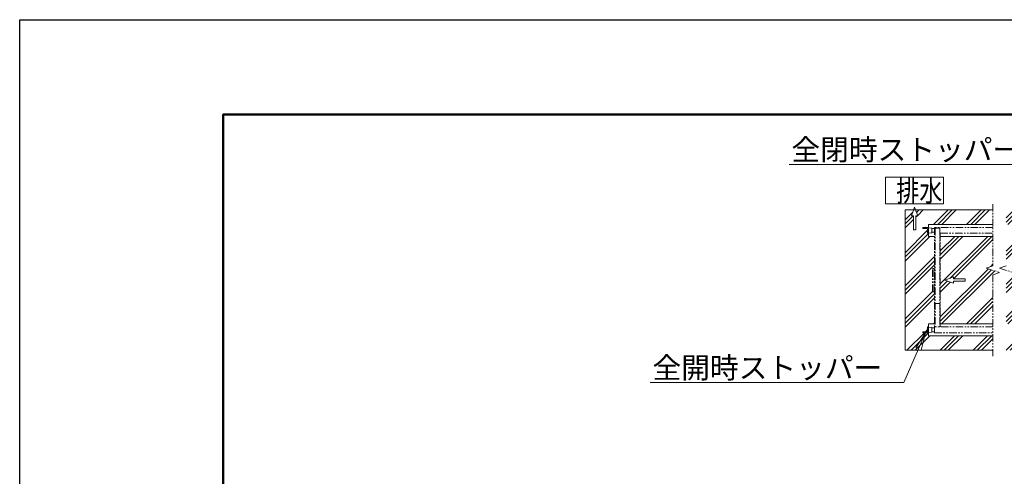
# Model space of a CAD drawing. Extents: x -2415 to 22788, y -1632 to 16188.
# Drawn here: x -2415 to 6002, y 12286 to 16188 of the extents above; entities that cross this region are included whole.
import ezdxf
from ezdxf import colors
from ezdxf.entities.mleader import LeaderData, LeaderLine
from ezdxf.math import Vec2, Vec3

# ---------------------------------------------------------------- set-up
doc = ezdxf.new("R2010")
doc.units = 0
doc.header["$MEASUREMENT"] = 0
doc.linetypes.add('PHANTOM', pattern=[63.5, 31.75, -6.35, 6.35, -6.35, 6.35, -6.35])
doc.layers.get('0').update_dxf_attribs({"linetype": 'CONTINUOUS'})
doc.layers.get('DefPoints').update_dxf_attribs({"linetype": 'CONTINUOUS'})
for name, color, linetype, lineweight in [('FRAM3', 1, 'CONTINUOUS', 50), ('ハッチング', 8, 'CONTINUOUS', 5), ('外形線', 7, 'CONTINUOUS', 18), ('想像線', 11, 'PHANTOM', 13), ('文字', 4, 'CONTINUOUS', 18), ('文字引出', 4, 'CONTINUOUS', 18), ('細線', 8, 'CONTINUOUS', 5)]:
    doc.layers.add(name, color=color, linetype=linetype, lineweight=lineweight)
doc.styles.get("Standard").update_dxf_attribs({"font": 'TXT.SHX', "bigfont": 'bigfont.shx'})
pattern_1 = [(45, (-193605.65, 39942.37), (-141.42136, 141.42136), []), (45, (-193623.33, 39960.05), (-141.42136, 141.42136), []), (45, (-193641, 39977.72), (-141.42136, 141.42136), [])]

# ---------------------------------------------------------------- blocks, each defined once
blk = doc.blocks.new('全開時ストッパ奥')
at = {"layer": '外形線'}
for p, q in [((56232.3, -56838.1), (56205.3, -56840.6)), ((56205.3, -56880.6), (56205.3, -56840.6)), ((56205.3, -56880.6), (56232.3, -56883.1)), ((56232.3, -56885.6), (56232.3, -56835.6)), ((56232.3, -56835.6), (56282.3, -56835.6)), ((56240.3, -56885.6), (56232.3, -56885.6)), ((56282.3, -56843.6), (56240.3, -56843.6)), ((56240.3, -56843.6), (56240.3, -56885.6)), ((56282.3, -56835.6), (56282.3, -56843.6))]:
    blk.add_line(p, q, dxfattribs=at)
blk = doc.blocks.new('全開時ストッパ前')
at = {"layer": '外形線'}
for p, q in [((56205.3, -57540.6), (56232.3, -57538.1)), ((56205.3, -57540.6), (56205.3, -57580.6)), ((56232.3, -57535.6), (56232.3, -57585.6)), ((56240.3, -57535.6), (56232.3, -57535.6)), ((56240.3, -57577.6), (56240.3, -57535.6)), ((56232.3, -57583.1), (56205.3, -57580.6)), ((56232.3, -57585.6), (56282.3, -57585.6)), ((56282.3, -57577.6), (56240.3, -57577.6)), ((56282.3, -57585.6), (56282.3, -57577.6))]:
    blk.add_line(p, q, dxfattribs=at)
blk = doc.blocks.new('_OPEN')
at = {"color": 0, "linetype": 'ByBlock'}
for p, q in [((-1, 0.167), (0, 0)), ((0, 0), (-1, -0.167)), ((0, 0), (-1, 0))]:
    blk.add_line(p, q, dxfattribs=at)

msp = doc.modelspace()

# ---------------------------------------------------------------- hatches: boundary and pattern name
at = {"layer": 'ハッチング'}
h = msp.add_hatch(dxfattribs=at)
h.set_pattern_fill('PLAST', color=256, scale=800, angle=45)
h.set_pattern_definition(pattern_1)
h.paths.add_polyline_path([(5404.49, 14336.61), (5354.49, 14336.61), (5354.49, 14362.61), (5346.49, 14362.61), (5346.49, 14404.61), (5304.49, 14404.61), (5304.49, 14412.61), (5354.49, 14412.61), (5354.49, 14438.61), (5904.49, 14438.61), (5904.49, 14562.61), (5244.58, 14562.61), (5262.87, 14512.35), (5245.57, 14512.35), (5245.57, 14392.35), (5225.57, 14392.35), (5225.57, 14512.35), (5208.27, 14512.35), (5226.56, 14562.61), (5154.49, 14562.61), (5154.49, 13362.61), (5904.49, 13362.61), (5904.49, 13486.61), (5354.49, 13486.61), (5354.49, 13512.61), (5304.49, 13512.61), (5304.49, 13520.61), (5346.49, 13520.61), (5346.49, 13562.61), (5354.49, 13562.61), (5354.49, 13588.61), (5404.49, 13588.61), (5404.49, 13862.61), (5389.49, 13862.61), (5389.49, 14062.61), (5404.49, 14062.61)])
h.paths.add_polyline_path([(5904.49, 14336.61), (5454.49, 14336.61), (5454.49, 13588.61), (5904.49, 13588.61), (5904.49, 14008.75), (5961.38, 14027.84), (5847.61, 14066.02), (5904.49, 14085.11)])
h.paths.add_polyline_path([(5567.18, 13989.9), (5567.18, 13972.61), (5667.18, 13972.61), (5667.18, 13952.61), (5567.18, 13952.61), (5567.18, 13935.31), (5492.18, 13962.61)], flags=16)
h.paths.add_polyline_path([(19864.49, 14336.61), (19414.48, 14336.61), (19414.48, 14085.11), (19471.36, 14066.02), (19357.59, 14027.84), (19414.48, 14008.75), (19414.48, 13588.61), (19864.49, 13588.61)])
h.paths.add_polyline_path([(19651.79, 13972.61), (19751.79, 13972.61), (19751.79, 13989.9), (19826.79, 13962.61), (19751.79, 13935.31), (19751.79, 13952.61), (19651.79, 13952.61)], flags=16)
h.paths.add_polyline_path([(20164.49, 14562.61), (20092.41, 14562.61), (20110.7, 14512.35), (20093.4, 14512.35), (20093.4, 14392.35), (20073.4, 14392.35), (20073.4, 14512.35), (20056.1, 14512.35), (20074.39, 14562.61), (19414.48, 14562.61), (19414.48, 14438.61), (19964.49, 14438.61), (19964.49, 14336.61), (19914.49, 14336.61), (19914.49, 14062.61), (19929.49, 14062.61), (19929.49, 13862.61), (19914.49, 13862.61), (19914.49, 13588.61), (19964.49, 13588.61), (19964.49, 13486.61), (19414.48, 13486.61), (19414.48, 13362.61), (20164.49, 13362.61)])
h = msp.add_hatch(dxfattribs=at)
h.set_pattern_fill('PLAST', color=256, scale=800, angle=45)
h.set_pattern_definition(pattern_1)
h.paths.add_polyline_path([(6504.49, 13862.61), (6489.49, 13862.61), (6489.49, 14062.61), (6504.49, 14062.61), (6504.49, 14336.61), (6017.81, 14336.61), (6017.81, 14085.11), (5960.93, 14066.02), (6074.7, 14027.84), (6017.81, 14008.75), (6017.81, 13588.61), (6504.49, 13588.61)])
h.paths.add_polyline_path([(19301.16, 14008.75), (19244.28, 14027.84), (19358.04, 14066.02), (19301.16, 14085.11), (19301.16, 14336.61), (18814.49, 14336.61), (18814.49, 14062.61), (18829.49, 14062.61), (18829.49, 13862.61), (18814.49, 13862.61), (18814.49, 13588.61), (19301.16, 13588.61)])
h.paths.add_polyline_path([(19301.16, 13486.61), (12726.99, 13486.61), (12726.99, 13454.11, -1), (12701.99, 13454.11), (12701.99, 13472.83, -0.3625549), (12690.49, 13486.61), (12616.99, 13486.61), (12616.99, 13454.11, -1), (12591.99, 13454.11), (12591.99, 13486.61), (6017.81, 13486.61), (6017.81, 13362.61), (19301.16, 13362.61)])
h.paths.add_polyline_path([(19301.16, 14562.61), (6017.81, 14562.61), (6017.81, 14438.61), (12654.49, 14438.61), (12654.49, 14412.61), (12654.49, 13562.61), (12654.49, 13512.61), (12639.49, 13512.61), (12639.49, 13509.61), (12634.49, 13509.61), (12634.49, 13508.61), (12633.99, 13508.61), (12633.99, 13507.81, -0.4142136), (12631.49, 13505.31), (12687.43, 13504.31, -0.4071698), (12684.99, 13506.81), (12684.99, 13507.61), (12684.49, 13507.61), (12679.49, 13508.61), (12679.49, 13512.61), (12664.49, 13512.61), (12664.49, 13562.61), (12664.49, 14412.61), (12664.49, 14438.61), (19301.16, 14438.61)])

# ---------------------------------------------------------------- linework, layer by layer
at = {"layer": 'DefPoints'}
msp.add_lwpolyline([(-2414.91, 16188.34), (22785.09, 16188.34), (22785.09, -1631.66), (-2414.91, -1631.66)], close=True, dxfattribs=at)
at = {"layer": 'FRAM3', "color": 1, "linetype": 'Continuous'}
msp.add_lwpolyline([(-674.91, -821.66), (-674.91, 15378.34), (21975.09, 15378.34), (21975.09, -821.66)], close=True, dxfattribs=at)
at = {"layer": '想像線', "ltscale": 2}
for p, q in [((5904.49, 14612.61), (5904.49, 14085.11)), ((5904.49, 14412.61), (5404.49, 14412.61)), ((5404.49, 14412.61), (5404.49, 13562.61)), ((5449.49, 14407.61), (5409.49, 14407.61)), ((5409.49, 14407.61), (5409.49, 13562.61)), ((5449.49, 14407.61), (5449.49, 13562.61)), ((5454.49, 14362.61), (5904.49, 14362.61)), ((5454.49, 14362.61), (5454.49, 13562.61)), ((5389.49, 14062.61), (5404.49, 14062.61)), ((5389.49, 13862.61), (5389.49, 14062.61)), ((5398.49, 13862.61), (5398.49, 14062.61)), ((5904.49, 14085.11), (5847.61, 14066.02)), ((5847.61, 14066.02), (5961.38, 14027.84)), ((6017.81, 14085.11), (5960.93, 14066.02)), ((5960.93, 14066.02), (6074.7, 14027.84)), ((5961.38, 14027.84), (5904.49, 14008.75)), ((5904.49, 14008.75), (5904.49, 13312.61)), ((5404.49, 13862.61), (5389.49, 13862.61)), ((5449.49, 13762.61), (5409.49, 13762.61))]:
    msp.add_line(p, q, dxfattribs=at)
msp.add_lwpolyline([(5904.49, 13562.61), (5404.49, 13562.61), (5404.49, 13512.61), (5904.49, 13512.61)], dxfattribs=at)
at = {"layer": '細線'}
for p, q in [((5482.01, 14842.59), (4985.46, 14842.59)), ((4985.46, 14842.59), (4985.46, 14614.71)), ((5482.01, 14614.71), (5482.01, 14842.59)), ((4985.46, 14614.71), (5482.01, 14614.71)), ((5904.49, 14562.61), (5154.49, 14562.61)), ((5154.49, 13362.61), (5154.49, 14562.61)), ((5235.57, 14587.35), (5208.27, 14512.35)), ((5262.87, 14512.35), (5235.57, 14587.35)), ((5208.27, 14512.35), (5225.57, 14512.35)), ((5225.57, 14512.35), (5225.57, 14392.35)), ((5245.57, 14392.35), (5245.57, 14512.35)), ((5245.57, 14512.35), (5262.87, 14512.35)), ((5354.49, 14438.61), (5904.49, 14438.61)), ((5354.49, 14438.61), (5354.49, 14336.61)), ((5381.49, 14403.61), (5404.49, 14403.61)), ((5225.57, 14392.35), (5245.57, 14392.35)), ((5354.49, 14336.61), (5404.49, 14336.61)), ((5381.49, 14371.61), (5404.49, 14371.61)), ((5454.49, 14336.61), (5904.49, 14336.61)), ((5492.18, 13962.61), (5567.18, 13989.9)), ((5567.18, 13989.9), (5567.18, 13972.61)), ((5567.18, 13972.61), (5667.18, 13972.61)), ((5667.18, 13972.61), (5667.18, 13952.61)), ((5567.18, 13935.31), (5492.18, 13962.61)), ((5667.18, 13952.61), (5567.18, 13952.61)), ((5567.18, 13952.61), (5567.18, 13935.31)), ((5354.49, 13588.61), (5404.49, 13588.61)), ((5354.49, 13588.61), (5354.49, 13486.61)), ((5381.49, 13553.61), (5404.49, 13553.61)), ((5454.49, 13588.61), (5904.49, 13588.61)), ((5354.49, 13486.61), (5904.49, 13486.61)), ((5381.49, 13521.61), (5404.49, 13521.61)), ((5904.49, 13362.61), (5154.49, 13362.61))]:
    msp.add_line(p, q, dxfattribs=at)

# ---------------------------------------------------------------- block references
at = {"layer": '外形線', "xscale": -1}
for name, p in [('全開時ストッパ奥', (61586.81, 71248.22)), ('全開時ストッパ前', (61586.81, 71098.22))]:
    msp.add_blockref(name, p, dxfattribs=at)

# ---------------------------------------------------------------- texts
at = {"layer": '文字', "width": 0.8}
msp.add_text('排水', height=180, dxfattribs=at).set_placement((5078.46, 14636.39))

# ---------------------------------------------------------------- leaders
at = {"layer": '文字引出'}
ml = msp.add_multileader_mtext('Standard', dxfattribs=at)
ml.set_content('全閉時ストッパー', color=7)
ml.set_leader_properties(color=256, linetype='ByLayer', lineweight=-1)
ml.set_arrow_properties(name='OPEN')
ml.build(insert=Vec2(0, 0))
ml.multileader.update_dxf_attribs({"text_left_attachment_type": 5, "text_right_attachment_type": 5, "dogleg_length": 3, "arrow_head_size": 150, "scale": 60})
ctx = ml.context
ctx.base_point, ctx.scale, ctx.char_height, ctx.arrow_head_size, ctx.landing_gap_size, ctx.plane_origin = Vec3(4472.95, 14951.91), 60, 180, 150, 5.4, Vec3(6603.49, 14062.61)
ctx.left_attachment, ctx.right_attachment, ctx.text_align_type = 5, 5, 2
notes = []
notes.append((ctx, [(0, (1, 1, 0), (6331.75, 14951.91), (-1, 0), 180, [(0, [(6603.49, 14062.61)], 0, [])])]))
ctx.mtext.insert, ctx.mtext.alignment, ctx.mtext.flow_direction = Vec3(6146.35, 15167.91), 3, 5
ml = msp.add_multileader_mtext('Standard', dxfattribs=at)
ml.set_content('全開時ストッパー', color=7)
ml.set_leader_properties(color=256, linetype='ByLayer', lineweight=-1)
ml.set_arrow_properties(name='OPEN')
ml.build(insert=Vec2(0, 0))
ml.multileader.update_dxf_attribs({"text_left_attachment_type": 5, "text_right_attachment_type": 5, "dogleg_length": 3, "arrow_head_size": 150, "scale": 60})
ctx = ml.context
ctx.base_point, ctx.scale, ctx.char_height, ctx.arrow_head_size, ctx.landing_gap_size, ctx.plane_origin = Vec3(3285.52, 13087.35), 60, 180, 150, 5.4, Vec3(5329.49, 13512.61)
ctx.left_attachment, ctx.right_attachment, ctx.text_align_type = 5, 5, 2
notes.append((ctx, [(0, (1, 1, 0), (5144.32, 13087.35), (-1, 0), 180, [(0, [(5329.49, 13512.61)], 0, [])])]))
ctx.mtext.insert, ctx.mtext.alignment, ctx.mtext.flow_direction = Vec3(4958.92, 13303.35), 3, 5
for ctx, leaders in notes:
    for number, flags, end, landing, length, lines in leaders:
        leader = LeaderData()
        leader.index, (leader.has_last_leader_line, leader.has_dogleg_vector, leader.attachment_direction) = number, flags
        leader.last_leader_point, leader.dogleg_vector, leader.dogleg_length = Vec3(end), Vec3(landing), length
        for number, points, colour, breaks in lines:
            line = LeaderLine()
            line.index, line.vertices, line.color, line.breaks = number, Vec3.list(points), colors.encode_raw_color(colour), breaks
            leader.lines.append(line)
        ctx.leaders.append(leader)

doc.saveas('drawing.dxf')
